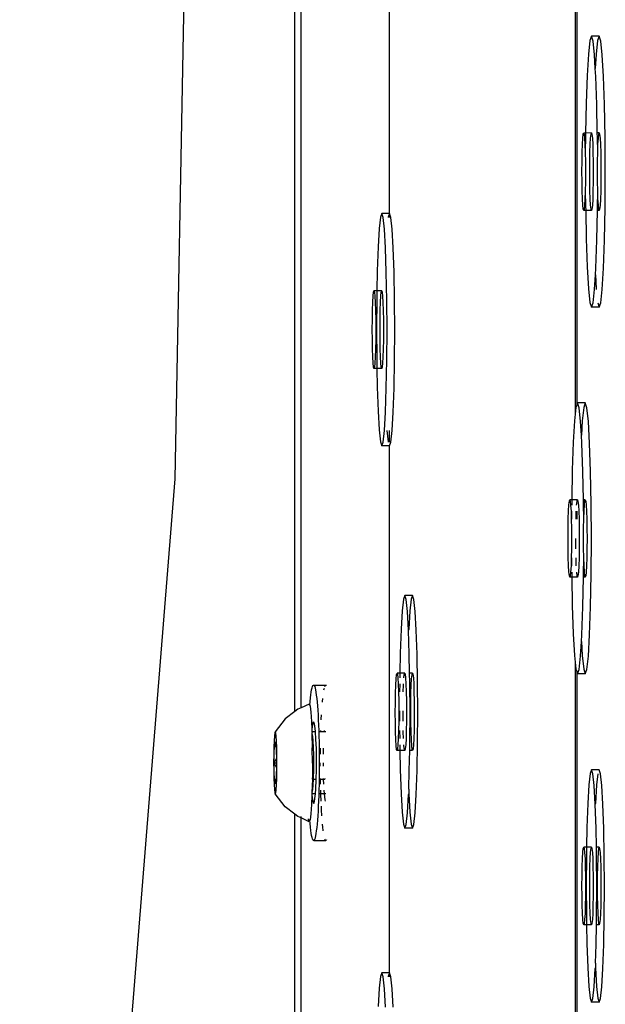
# Model space of a CAD drawing. Extents: x -6933 to 5625, y -3246 to 2556.
# Drawn here: x 3924 to 3999, y 1079 to 1206 of the extents above; entities that cross this region are included whole.
import ezdxf

# ---------------------------------------------------------------- set-up
doc = ezdxf.new("R2010")
doc.units = 0
doc.layers.get('0').update_dxf_attribs({"linetype": 'CONTINUOUS'})

msp = doc.modelspace()

# ---------------------------------------------------------------- linework, layer by layer
for p, q in [((3952.41, 1609.9), (3943.66, 1146.46)), ((3959.16, 1116.49), (3959.16, 1584.21)), ((3959.96, 1116.97), (3959.94, 1583.74)), ((3971.35, 1180.7), (3971.35, 1275.4)), ((3995.3, 1216.28), (3995.3, 1154.79)), ((3995.5, 1214.86), (3995.5, 1155.97)), ((3997.4, 1203.54), (3997.2, 1202.97)), ((3997.61, 1202.92), (3997.4, 1203.54)), ((3998.4, 1203.54), (3997.4, 1203.54)), ((3998.4, 1203.54), (3998.2, 1202.97)), ((3998.61, 1202.92), (3998.4, 1203.54)), ((3997.2, 1202.97), (3997.01, 1201.24)), ((3997.8, 1201.15), (3997.61, 1202.92)), ((3998.2, 1202.97), (3998.01, 1201.24)), ((3998.8, 1201.15), (3998.61, 1202.92)), ((3997.01, 1201.24), (3996.85, 1198.49)), ((3997.9, 1199.38), (3997.8, 1201.15)), ((3998.01, 1201.24), (3997.9, 1199.38)), ((3998.96, 1198.35), (3998.8, 1201.15)), ((3996.85, 1198.49), (3996.72, 1194.89)), ((3997.96, 1198.35), (3997.9, 1199.38)), ((3998.09, 1194.72), (3997.96, 1198.35)), ((3999.08, 1194.72), (3998.96, 1198.35)), ((3996.72, 1194.89), (3996.65, 1191.06)), ((3998.15, 1191.07), (3998.09, 1194.72)), ((3999.16, 1190.5), (3999.08, 1194.72)), ((3996.29, 1190.41), (3996.35, 1190.9)), ((3996.35, 1190.9), (3996.41, 1191.06)), ((3996.41, 1191.06), (3996.46, 1190.89)), ((3996.65, 1191.06), (3996.41, 1191.06)), ((3996.46, 1190.89), (3996.52, 1190.38)), ((3996.65, 1191.06), (3996.64, 1190.68)), ((3997.4, 1191.07), (3996.65, 1191.06)), ((3997.29, 1190.41), (3997.35, 1190.9)), ((3997.35, 1190.9), (3997.4, 1191.07)), ((3997.4, 1191.07), (3997.46, 1190.89)), ((3997.46, 1190.89), (3997.52, 1190.38)), ((3998.4, 1191.07), (3998.15, 1191.07)), ((3998.16, 1190.5), (3998.15, 1191.07)), ((3998.29, 1190.41), (3998.35, 1190.9)), ((3998.35, 1190.9), (3998.4, 1191.07)), ((3998.4, 1191.07), (3998.46, 1190.89)), ((3998.46, 1190.89), (3998.52, 1190.38)), ((3996.21, 1188.59), (3996.25, 1189.62)), ((3996.25, 1189.62), (3996.29, 1190.41)), ((3996.52, 1190.38), (3996.56, 1189.58)), ((3996.56, 1189.58), (3996.6, 1188.54)), ((3996.64, 1190.68), (3996.6, 1188.54)), ((3997.21, 1188.59), (3997.25, 1189.62)), ((3997.25, 1189.62), (3997.29, 1190.41)), ((3997.52, 1190.38), (3997.56, 1189.58)), ((3997.56, 1189.58), (3997.6, 1188.54)), ((3998.21, 1188.59), (3998.16, 1190.5)), ((3998.21, 1188.59), (3998.24, 1189.62)), ((3998.24, 1189.62), (3998.29, 1190.41)), ((3998.52, 1190.38), (3998.56, 1189.58)), ((3998.56, 1189.58), (3998.6, 1188.54)), ((3999.19, 1185.97), (3999.16, 1190.5)), ((3996.19, 1187.39), (3996.21, 1188.59)), ((3996.6, 1188.54), (3996.62, 1187.34)), ((3997.19, 1187.39), (3997.21, 1188.59)), ((3997.6, 1188.54), (3997.62, 1187.34)), ((3998.19, 1187.39), (3998.21, 1188.59)), ((3998.6, 1188.54), (3998.62, 1187.34)), ((3996.18, 1186.1), (3996.19, 1187.39)), ((3996.62, 1187.34), (3996.62, 1187.11)), ((3996.62, 1187.11), (3996.63, 1186.04)), ((3997.18, 1186.1), (3997.19, 1187.39)), ((3997.62, 1187.34), (3997.62, 1187.11)), ((3997.62, 1187.11), (3997.62, 1186.17)), ((3998.18, 1187.05), (3998.19, 1187.39)), ((3998.19, 1185.97), (3998.18, 1187.05)), ((3998.62, 1187.34), (3998.63, 1186.04)), ((3996.19, 1184.8), (3996.18, 1186.1)), ((3996.63, 1186.04), (3996.62, 1185.09)), ((3997.19, 1184.8), (3997.18, 1186.1)), ((3997.62, 1186.17), (3997.63, 1186.04)), ((3997.63, 1186.04), (3997.62, 1184.75)), ((3998.18, 1185.03), (3998.19, 1185.97)), ((3998.63, 1186.04), (3998.62, 1184.75)), ((3999.16, 1181.46), (3999.19, 1185.97)), ((3996.21, 1183.6), (3996.19, 1184.8)), ((3996.62, 1184.75), (3996.6, 1183.55)), ((3996.62, 1185.09), (3996.62, 1184.75)), ((3997.21, 1183.6), (3997.19, 1184.8)), ((3997.62, 1184.75), (3997.6, 1183.55)), ((3998.19, 1184.8), (3998.18, 1185.03)), ((3998.21, 1183.6), (3998.19, 1184.8)), ((3998.62, 1184.75), (3998.6, 1183.55)), ((3996.25, 1182.56), (3996.21, 1183.6)), ((3996.6, 1183.55), (3996.56, 1182.52)), ((3996.6, 1183.55), (3996.65, 1181.64)), ((3997.25, 1182.56), (3997.21, 1183.6)), ((3997.6, 1183.55), (3997.56, 1182.52)), ((3998.16, 1181.46), (3998.21, 1183.6)), ((3998.24, 1182.56), (3998.21, 1183.6)), ((3998.6, 1183.55), (3998.56, 1182.52)), ((3996.29, 1181.76), (3996.25, 1182.56)), ((3996.56, 1182.52), (3996.52, 1181.73)), ((3997.29, 1181.76), (3997.25, 1182.56)), ((3997.56, 1182.52), (3997.52, 1181.73)), ((3998.29, 1181.76), (3998.24, 1182.56)), ((3998.56, 1182.52), (3998.52, 1181.73)), ((3970.35, 1180.7), (3970.18, 1180.21)), ((3971.35, 1180.7), (3970.35, 1180.7)), ((3970.53, 1180.17), (3970.35, 1180.7)), ((3971.35, 1180.7), (3971.18, 1180.21)), ((3971.53, 1180.17), (3971.35, 1180.7)), ((3971.36, 1180.17), (3971.35, 1180.7)), ((3996.35, 1181.25), (3996.29, 1181.76)), ((3996.41, 1181.08), (3996.35, 1181.25)), ((3996.46, 1181.24), (3996.41, 1181.08)), ((3996.66, 1181.08), (3996.41, 1181.08)), ((3996.52, 1181.73), (3996.46, 1181.24)), ((3996.65, 1181.64), (3996.66, 1181.08)), ((3996.66, 1181.08), (3996.72, 1177.42)), ((3997.4, 1181.08), (3996.66, 1181.08)), ((3997.35, 1181.25), (3997.29, 1181.76)), ((3997.4, 1181.08), (3997.35, 1181.25)), ((3997.46, 1181.24), (3997.4, 1181.08)), ((3997.52, 1181.73), (3997.46, 1181.24)), ((3998.09, 1177.25), (3998.16, 1181.08)), ((3998.16, 1181.08), (3998.16, 1181.46)), ((3998.4, 1181.08), (3998.16, 1181.08)), ((3998.35, 1181.25), (3998.29, 1181.76)), ((3998.4, 1181.08), (3998.35, 1181.25)), ((3998.46, 1181.24), (3998.4, 1181.08)), ((3998.52, 1181.73), (3998.46, 1181.24)), ((3999.08, 1177.25), (3999.16, 1181.46)), ((3970.18, 1180.21), (3970.01, 1178.73)), ((3970.69, 1178.65), (3970.53, 1180.17)), ((3971.18, 1180.21), (3971.17, 1180.17)), ((3971.69, 1178.65), (3971.53, 1180.17)), ((3970.01, 1178.73), (3969.88, 1176.37)), ((3970.83, 1176.25), (3970.69, 1178.65)), ((3971.83, 1176.25), (3971.69, 1178.65)), ((3996.72, 1177.42), (3996.85, 1173.79)), ((3997.96, 1173.65), (3998.09, 1177.25)), ((3998.96, 1173.65), (3999.08, 1177.25)), ((3969.88, 1176.37), (3969.77, 1173.28)), ((3970.94, 1173.13), (3970.83, 1176.25)), ((3971.94, 1173.13), (3971.83, 1176.25)), ((3969.77, 1173.28), (3969.72, 1170.71)), ((3971, 1169.51), (3970.94, 1173.13)), ((3972, 1169.51), (3971.94, 1173.13)), ((3996.85, 1173.79), (3997.01, 1170.99)), ((3997.91, 1172.76), (3997.96, 1173.65)), ((3998.8, 1170.9), (3998.96, 1173.65)), ((3997.8, 1170.9), (3997.91, 1172.76)), ((3997.91, 1172.76), (3998.01, 1170.99)), ((3969.24, 1170.05), (3969.3, 1170.54)), ((3969.3, 1170.54), (3969.35, 1170.71)), ((3969.35, 1170.71), (3969.41, 1170.53)), ((3969.72, 1170.71), (3969.35, 1170.71)), ((3969.41, 1170.53), (3969.47, 1170.02)), ((3969.72, 1170.71), (3969.7, 1169.67)), ((3970.35, 1170.71), (3969.72, 1170.71)), ((3970.24, 1170.05), (3970.29, 1170.54)), ((3970.29, 1170.54), (3970.35, 1170.71)), ((3970.35, 1170.71), (3970.41, 1170.53)), ((3970.41, 1170.53), (3970.46, 1170.02)), ((3997.01, 1170.99), (3997.2, 1169.22)), ((3997.61, 1169.17), (3997.8, 1170.9)), ((3998.01, 1170.99), (3998.02, 1170.9)), ((3998.61, 1169.17), (3998.8, 1170.9)), ((3969.16, 1168.23), (3969.19, 1169.26)), ((3969.19, 1169.26), (3969.24, 1170.05)), ((3969.47, 1170.02), (3969.51, 1169.23)), ((3969.51, 1169.23), (3969.55, 1168.19)), ((3969.7, 1169.67), (3969.68, 1165.8)), ((3970.16, 1168.23), (3970.19, 1169.26)), ((3970.19, 1169.26), (3970.24, 1170.05)), ((3970.46, 1170.02), (3970.51, 1169.23)), ((3970.51, 1169.23), (3970.55, 1168.19)), ((3971.03, 1165.63), (3971, 1169.51)), ((3972.03, 1165.63), (3972, 1169.51)), ((3997.2, 1169.22), (3997.4, 1168.6)), ((3969.14, 1167.03), (3969.16, 1168.23)), ((3969.55, 1168.19), (3969.57, 1166.98)), ((3970.14, 1167.03), (3970.16, 1168.23)), ((3970.55, 1168.19), (3970.57, 1166.98)), ((3997.4, 1168.6), (3997.61, 1169.17)), ((3998.4, 1168.6), (3997.4, 1168.6)), ((3998.22, 1169.17), (3998.4, 1168.6)), ((3998.4, 1168.6), (3998.61, 1169.17)), ((3969.13, 1165.74), (3969.14, 1167.03)), ((3969.57, 1166.98), (3969.58, 1165.69)), ((3970.13, 1165.74), (3970.14, 1167.03)), ((3970.57, 1166.98), (3970.58, 1165.69)), ((3969.14, 1164.45), (3969.13, 1165.74)), ((3969.58, 1165.69), (3969.57, 1164.39)), ((3969.68, 1165.8), (3969.7, 1161.91)), ((3970.14, 1164.45), (3970.13, 1165.74)), ((3970.58, 1165.69), (3970.57, 1164.39)), ((3971, 1161.76), (3971.03, 1165.63)), ((3972, 1161.76), (3972.03, 1165.63)), ((3969.16, 1163.24), (3969.14, 1164.45)), ((3969.57, 1164.39), (3969.55, 1163.19)), ((3970.16, 1163.24), (3970.14, 1164.45)), ((3970.57, 1164.39), (3970.55, 1163.19)), ((3969.19, 1162.2), (3969.16, 1163.24)), ((3969.55, 1163.19), (3969.51, 1162.16)), ((3970.19, 1162.2), (3970.16, 1163.24)), ((3970.55, 1163.19), (3970.51, 1162.16)), ((3969.24, 1161.4), (3969.19, 1162.2)), ((3969.51, 1162.16), (3969.47, 1161.37)), ((3969.7, 1161.91), (3969.72, 1160.72)), ((3970.24, 1161.4), (3970.19, 1162.2)), ((3970.51, 1162.16), (3970.46, 1161.37)), ((3970.94, 1158.15), (3971, 1161.76)), ((3971.94, 1158.15), (3972, 1161.76)), ((3969.3, 1160.9), (3969.24, 1161.4)), ((3969.35, 1160.72), (3969.3, 1160.9)), ((3969.41, 1160.88), (3969.35, 1160.72)), ((3969.72, 1160.72), (3969.35, 1160.72)), ((3969.47, 1161.37), (3969.41, 1160.88)), ((3969.72, 1160.72), (3969.77, 1158.29)), ((3970.35, 1160.72), (3969.72, 1160.72)), ((3970.29, 1160.9), (3970.24, 1161.4)), ((3970.35, 1160.72), (3970.29, 1160.9)), ((3970.41, 1160.88), (3970.35, 1160.72)), ((3970.46, 1161.37), (3970.41, 1160.88)), ((3969.77, 1158.29), (3969.88, 1155.18)), ((3970.83, 1155.06), (3970.94, 1158.15)), ((3971.83, 1155.06), (3971.94, 1158.15)), ((3995.4, 1155.69), (3995.3, 1154.79)), ((3995.5, 1155.97), (3995.4, 1155.69)), ((3995.61, 1156.26), (3995.5, 1155.97)), ((3995.81, 1155.64), (3995.61, 1156.26)), ((3996.61, 1156.26), (3995.61, 1156.26)), ((3996, 1153.87), (3995.81, 1155.64)), ((3996.4, 1155.69), (3996.21, 1153.96)), ((3996.61, 1156.26), (3996.4, 1155.69)), ((3996.81, 1155.64), (3996.61, 1156.26)), ((3997, 1153.87), (3996.81, 1155.64)), ((3969.88, 1155.18), (3970.02, 1152.78)), ((3970.69, 1152.69), (3970.83, 1155.06)), ((3971.69, 1152.69), (3971.83, 1155.06)), ((3995.21, 1153.96), (3995.05, 1151.21)), ((3995.3, 1154.79), (3995.21, 1153.96)), ((3996.21, 1153.96), (3996.1, 1152.1)), ((3970.02, 1152.78), (3970.18, 1151.26)), ((3970.53, 1151.22), (3970.69, 1152.69)), ((3971.02, 1152.69), (3971.18, 1151.26)), ((3971.36, 1151.22), (3971.36, 1152.69)), ((3971.53, 1151.22), (3971.69, 1152.69)), ((3996.1, 1152.1), (3996, 1153.87)), ((3997.16, 1151.07), (3997, 1153.87)), ((3996.16, 1151.07), (3996.1, 1152.1)), ((3970.18, 1151.26), (3970.35, 1150.73)), ((3970.35, 1150.73), (3970.53, 1151.22)), ((3971.35, 1150.73), (3970.35, 1150.73)), ((3971.18, 1151.26), (3971.19, 1151.22)), ((3971.35, 1150.73), (3971.53, 1151.22)), ((3971.35, 1082.79), (3971.35, 1150.73)), ((3995.05, 1151.21), (3994.93, 1147.61)), ((3996.29, 1147.44), (3996.16, 1151.07)), ((3997.29, 1147.44), (3997.16, 1151.07)), ((3994.93, 1147.61), (3994.85, 1143.78)), ((3943.66, 1146.46), (3923.65, 896.77)), ((3996.36, 1143.78), (3996.29, 1147.44)), ((3997.36, 1143.22), (3997.29, 1147.44)), ((3994.45, 1142.34), (3994.49, 1143.13)), ((3994.49, 1143.13), (3994.55, 1143.62)), ((3994.55, 1143.62), (3994.61, 1143.78)), ((3994.61, 1143.78), (3994.67, 1143.61)), ((3994.85, 1143.78), (3994.61, 1143.78)), ((3994.67, 1143.61), (3994.72, 1143.1)), ((3994.72, 1143.1), (3994.77, 1142.3)), ((3995.61, 1143.78), (3994.85, 1143.78)), ((3994.85, 1143.78), (3994.85, 1143.4)), ((3994.85, 1143.4), (3994.85, 1143.1)), ((3995.49, 1143.13), (3995.5, 1143.23)), ((3995.49, 1143.1), (3995.49, 1143.13)), ((3995.5, 1143.23), (3995.55, 1143.62)), ((3995.55, 1143.62), (3995.61, 1143.78)), ((3995.61, 1143.78), (3995.66, 1143.61)), ((3995.66, 1143.61), (3995.72, 1143.1)), ((3995.72, 1143.1), (3995.77, 1142.3)), ((3996.61, 1143.78), (3996.36, 1143.78)), ((3996.37, 1143.22), (3996.36, 1143.78)), ((3996.41, 1141.31), (3996.37, 1143.22)), ((3996.45, 1142.34), (3996.49, 1143.13)), ((3996.49, 1143.13), (3996.55, 1143.62)), ((3996.55, 1143.62), (3996.61, 1143.78)), ((3996.61, 1143.78), (3996.66, 1143.61)), ((3996.66, 1143.61), (3996.72, 1143.1)), ((3996.72, 1143.1), (3996.76, 1142.3)), ((3997.39, 1138.69), (3997.36, 1143.22)), ((3994.39, 1140.11), (3994.41, 1141.31)), ((3994.41, 1141.31), (3994.45, 1142.34)), ((3994.77, 1142.3), (3994.8, 1141.26)), ((3994.8, 1141.26), (3994.82, 1140.06)), ((3994.84, 1142.3), (3994.83, 1141.26)), ((3995.41, 1141.31), (3995.45, 1142.3)), ((3995.41, 1141.26), (3995.41, 1141.31)), ((3995.5, 1142.3), (3995.5, 1141.26)), ((3995.77, 1142.3), (3995.8, 1141.26)), ((3995.8, 1141.26), (3995.82, 1140.06)), ((3996.39, 1140.11), (3996.41, 1141.31)), ((3996.41, 1141.31), (3996.45, 1142.34)), ((3996.76, 1142.3), (3996.8, 1141.26)), ((3996.8, 1141.26), (3996.82, 1140.06)), ((3994.38, 1138.82), (3994.39, 1140.11)), ((3994.82, 1140.06), (3994.83, 1138.76)), ((3995.82, 1140.06), (3995.83, 1138.76)), ((3996.39, 1139.77), (3996.39, 1140.11)), ((3996.82, 1140.06), (3996.83, 1138.76)), ((3994.39, 1137.52), (3994.38, 1138.82)), ((3994.83, 1138.76), (3994.83, 1137.81)), ((3995.39, 1137.52), (3995.38, 1138.76)), ((3995.83, 1138.76), (3995.82, 1137.47)), ((3996.39, 1138.69), (3996.39, 1139.77)), ((3996.83, 1138.76), (3996.82, 1137.47)), ((3994.41, 1136.32), (3994.39, 1137.52)), ((3994.82, 1137.47), (3994.8, 1136.27)), ((3994.83, 1137.81), (3994.82, 1137.47)), ((3995.39, 1137.47), (3995.39, 1137.52)), ((3995.82, 1137.47), (3995.8, 1136.27)), ((3996.39, 1137.75), (3996.39, 1138.69)), ((3996.39, 1137.52), (3996.39, 1137.75)), ((3996.41, 1136.32), (3996.39, 1137.52)), ((3996.82, 1137.47), (3996.8, 1136.27)), ((3997.36, 1134.18), (3997.39, 1138.69)), ((3994.45, 1135.28), (3994.41, 1136.32)), ((3994.8, 1136.27), (3994.77, 1135.24)), ((3994.84, 1136.27), (3994.84, 1135.24)), ((3995.45, 1135.28), (3995.41, 1136.27)), ((3995.8, 1136.27), (3995.77, 1135.24)), ((3996.37, 1134.18), (3996.41, 1136.32)), ((3996.45, 1135.28), (3996.41, 1136.32)), ((3996.8, 1136.27), (3996.76, 1135.24)), ((3994.5, 1134.48), (3994.45, 1135.28)), ((3994.77, 1135.24), (3994.72, 1134.45)), ((3995.45, 1135.24), (3995.45, 1135.28)), ((3995.77, 1135.24), (3995.72, 1134.45)), ((3996.49, 1134.48), (3996.45, 1135.28)), ((3996.76, 1135.24), (3996.72, 1134.45)), ((3994.55, 1133.97), (3994.5, 1134.48)), ((3994.61, 1133.79), (3994.55, 1133.97)), ((3994.67, 1133.96), (3994.61, 1133.79)), ((3994.86, 1133.79), (3994.61, 1133.79)), ((3994.72, 1134.45), (3994.67, 1133.96)), ((3994.85, 1134.45), (3994.85, 1134.36)), ((3994.85, 1134.36), (3994.86, 1133.79)), ((3994.86, 1133.79), (3994.93, 1130.14)), ((3995.61, 1133.79), (3994.86, 1133.79)), ((3995.55, 1133.97), (3995.5, 1134.45)), ((3995.61, 1133.79), (3995.55, 1133.97)), ((3995.66, 1133.96), (3995.61, 1133.79)), ((3995.72, 1134.45), (3995.66, 1133.96)), ((3996.29, 1129.97), (3996.36, 1133.8)), ((3996.36, 1133.8), (3996.37, 1134.18)), ((3996.61, 1133.8), (3996.36, 1133.8)), ((3996.55, 1133.97), (3996.49, 1134.48)), ((3996.61, 1133.8), (3996.55, 1133.97)), ((3996.66, 1133.96), (3996.61, 1133.8)), ((3996.72, 1134.45), (3996.66, 1133.96)), ((3997.29, 1129.97), (3997.36, 1134.18)), ((3973.32, 1131.43), (3973.15, 1130.94)), ((3973.5, 1130.9), (3973.32, 1131.43)), ((3974.32, 1131.43), (3973.32, 1131.43)), ((3974.32, 1131.43), (3974.15, 1130.94)), ((3974.5, 1130.9), (3974.32, 1131.43)), ((3973.15, 1130.94), (3972.99, 1129.46)), ((3973.66, 1129.38), (3973.5, 1130.9)), ((3974.15, 1130.94), (3973.98, 1129.46)), ((3974.66, 1129.38), (3974.5, 1130.9)), ((3994.93, 1130.14), (3995.05, 1126.51)), ((3996.16, 1126.37), (3996.29, 1129.97)), ((3997.16, 1126.37), (3997.29, 1129.97)), ((3972.99, 1129.46), (3972.85, 1127.1)), ((3973.8, 1126.98), (3973.66, 1129.38)), ((3973.98, 1129.46), (3973.84, 1127.1)), ((3974.8, 1126.98), (3974.66, 1129.38)), ((3972.85, 1127.1), (3972.74, 1124)), ((3973.84, 1127.1), (3973.8, 1126.98)), ((3973.91, 1123.86), (3973.8, 1126.98)), ((3974.91, 1123.86), (3974.8, 1126.98)), ((3995.05, 1126.51), (3995.21, 1123.71)), ((3996.11, 1125.48), (3996.16, 1126.37)), ((3997, 1123.62), (3997.16, 1126.37)), ((3996, 1123.62), (3996.11, 1125.48)), ((3996.11, 1125.48), (3996.21, 1123.71)), ((3972.74, 1124), (3972.69, 1121.41)), ((3973.95, 1121.41), (3973.91, 1123.86)), ((3974.97, 1120.23), (3974.91, 1123.86)), ((3995.21, 1123.71), (3995.31, 1122.85)), ((3995.81, 1121.89), (3996, 1123.62)), ((3996.21, 1123.71), (3996.4, 1121.94)), ((3996.81, 1121.89), (3997, 1123.62)), ((3995.31, 1122.85), (3995.31, 1060.06)), ((3995.31, 1122.85), (3995.4, 1121.94)), ((3972.21, 1120.69), (3972.26, 1121.21)), ((3972.26, 1121.21), (3972.32, 1121.41)), ((3972.32, 1121.41), (3972.38, 1121.27)), ((3972.69, 1121.41), (3972.32, 1121.41)), ((3972.38, 1121.27), (3972.43, 1120.8)), ((3972.69, 1121.41), (3972.68, 1120.8)), ((3973.32, 1121.41), (3972.69, 1121.41)), ((3973.22, 1120.8), (3973.26, 1121.21)), ((3973.26, 1121.21), (3973.32, 1121.41)), ((3973.32, 1121.41), (3973.38, 1121.27)), ((3973.38, 1121.27), (3973.43, 1120.8)), ((3974.32, 1121.41), (3973.95, 1121.41)), ((3973.98, 1120.23), (3973.95, 1121.41)), ((3974.2, 1120.69), (3974.26, 1121.21)), ((3974.26, 1121.21), (3974.32, 1121.41)), ((3974.32, 1121.41), (3974.37, 1121.27)), ((3974.37, 1121.27), (3974.43, 1120.8)), ((3995.4, 1121.94), (3995.51, 1121.63)), ((3995.51, 1121.63), (3995.51, 1061.41)), ((3995.51, 1121.63), (3995.61, 1121.32)), ((3995.61, 1121.32), (3995.81, 1121.89)), ((3996.61, 1121.32), (3995.61, 1121.32)), ((3996.4, 1121.94), (3996.61, 1121.32)), ((3996.61, 1121.32), (3996.81, 1121.89)), ((3961.36, 1119.53), (3961.42, 1119.71)), ((3961.42, 1119.71), (3961.47, 1119.83)), ((3961.47, 1119.83), (3961.53, 1119.88)), ((3961.53, 1119.88), (3961.59, 1119.88)), ((3961.59, 1119.88), (3961.64, 1119.81)), ((3961.59, 1119.88), (3963.13, 1119.88)), ((3961.64, 1119.81), (3961.7, 1119.69)), ((3961.7, 1119.69), (3961.76, 1119.5)), ((3963.01, 1119.71), (3963.06, 1119.81)), ((3963.13, 1119.88), (3963.2, 1119.88)), ((3963.2, 1119.88), (3963.23, 1119.81)), ((3972.13, 1118.82), (3972.16, 1119.87)), ((3972.16, 1119.87), (3972.21, 1120.69)), ((3972.43, 1120.8), (3972.48, 1120.04)), ((3972.48, 1120.04), (3972.52, 1119.02)), ((3972.67, 1120.04), (3972.66, 1119.02)), ((3973.13, 1119.02), (3973.16, 1119.87)), ((3973.16, 1119.87), (3973.17, 1120.04)), ((3973.43, 1120.8), (3973.48, 1120.04)), ((3973.48, 1120.04), (3973.51, 1119.02)), ((3974, 1116.35), (3973.98, 1120.23)), ((3974.12, 1118.82), (3974.16, 1119.87)), ((3974.16, 1119.87), (3974.2, 1120.69)), ((3974.43, 1120.8), (3974.48, 1120.04)), ((3974.48, 1120.04), (3974.51, 1119.02)), ((3975, 1116.35), (3974.97, 1120.23)), ((3961.16, 1118.23), (3961.21, 1118.64)), ((3961.21, 1118.64), (3961.26, 1118.99)), ((3961.26, 1118.99), (3961.31, 1119.29)), ((3961.31, 1119.29), (3961.36, 1119.53)), ((3961.76, 1119.5), (3961.81, 1119.25)), ((3961.81, 1119.25), (3961.86, 1118.95)), ((3961.86, 1118.95), (3961.91, 1118.58)), ((3961.91, 1118.58), (3961.96, 1118.17)), ((3962.9, 1119.29), (3962.95, 1119.5)), ((3962.9, 1119.25), (3962.9, 1119.29)), ((3972.11, 1117.61), (3972.13, 1118.82)), ((3972.52, 1119.02), (3972.54, 1117.83)), ((3973.51, 1119.02), (3973.54, 1117.83)), ((3974.1, 1117.61), (3974.12, 1118.82)), ((3974.51, 1119.02), (3974.54, 1117.83)), ((3961, 1117.44), (3959.96, 1116.97)), ((3961, 1117.44), (3961.07, 1117.28)), ((3961.07, 1117.28), (3961.11, 1117.77)), ((3961.07, 1117.28), (3961.11, 1117.17)), ((3961.11, 1117.77), (3961.16, 1118.23)), ((3961.11, 1117.17), (3961.2, 1116.41)), ((3961.96, 1118.17), (3962.01, 1117.7)), ((3962.01, 1117.7), (3962.05, 1117.19)), ((3962.05, 1117.19), (3962.09, 1116.63)), ((3962.7, 1117.7), (3962.71, 1117.77)), ((3962.71, 1117.77), (3962.75, 1118.17)), ((3972.1, 1116.32), (3972.11, 1117.61)), ((3972.54, 1117.83), (3972.55, 1116.55)), ((3973.54, 1117.83), (3973.55, 1116.55)), ((3974.1, 1116.32), (3974.1, 1117.61)), ((3974.54, 1117.83), (3974.55, 1116.55)), ((3959.16, 1116.49), (3957.89, 1115.51)), ((3959.55, 1116.79), (3959.16, 1116.49)), ((3959.96, 1116.97), (3959.55, 1116.79)), ((3961.2, 1116.41), (3961.29, 1115.19)), ((3962.09, 1116.63), (3962.13, 1116.03)), ((3962.13, 1116.03), (3962.16, 1115.39)), ((3962.55, 1115.48), (3962.58, 1116.03)), ((3972.11, 1115.03), (3972.1, 1116.32)), ((3972.55, 1116.55), (3972.54, 1115.25)), ((3972.65, 1116.55), (3972.65, 1116.51)), ((3972.65, 1116.51), (3972.66, 1115.25)), ((3973.1, 1116.32), (3973.1, 1116.55)), ((3973.11, 1115.25), (3973.1, 1116.32)), ((3973.55, 1116.55), (3973.54, 1115.25)), ((3973.98, 1112.47), (3974, 1116.35)), ((3974.11, 1115.03), (3974.1, 1116.32)), ((3974.55, 1116.55), (3974.54, 1115.25)), ((3974.97, 1112.47), (3975, 1116.35)), ((3957.89, 1115.51), (3956.62, 1113.85)), ((3961.29, 1115.19), (3961.34, 1114.18)), ((3961.43, 1114.81), (3961.34, 1114.18)), ((3961.52, 1115.11), (3961.43, 1114.81)), ((3961.62, 1115.05), (3961.52, 1115.11)), ((3961.72, 1114.64), (3961.62, 1115.05)), ((3961.8, 1113.9), (3961.72, 1114.64)), ((3962.16, 1115.39), (3962.19, 1114.72)), ((3962.19, 1114.72), (3962.22, 1114.01)), ((3962.55, 1115.39), (3962.55, 1115.48)), ((3972.13, 1113.84), (3972.11, 1115.03)), ((3972.54, 1115.25), (3972.52, 1114.04)), ((3973.54, 1115.25), (3973.52, 1114.04)), ((3974.13, 1113.84), (3974.11, 1115.03)), ((3974.54, 1115.25), (3974.52, 1114.04)), ((3956.51, 1113.33), (3956.47, 1112.7)), ((3956.56, 1113.72), (3956.51, 1113.33)), ((3956.62, 1113.85), (3956.56, 1113.72)), ((3956.67, 1113.71), (3956.62, 1113.85)), ((3956.72, 1113.3), (3956.67, 1113.71)), ((3961.34, 1114.18), (3961.33, 1114.07)), ((3961.33, 1114.07), (3961.34, 1113.85)), ((3961.81, 1113.85), (3961.34, 1113.85)), ((3961.34, 1113.85), (3961.34, 1113.8)), ((3961.34, 1113.8), (3961.38, 1113.71)), ((3961.38, 1113.71), (3961.35, 1113.62)), ((3961.35, 1113.62), (3961.39, 1111.78)), ((3961.35, 1113.62), (3961.43, 1113.31)), ((3961.81, 1113.85), (3961.8, 1113.9)), ((3961.87, 1112.89), (3961.81, 1113.85)), ((3962.22, 1114.01), (3962.22, 1113.85)), ((3962.22, 1113.85), (3962.24, 1113.29)), ((3962.49, 1113.85), (3962.22, 1113.85)), ((3962.49, 1113.85), (3962.49, 1114.02)), ((3962.91, 1113.85), (3962.49, 1113.85)), ((3962.92, 1114.02), (3962.91, 1113.85)), ((3963.15, 1113.85), (3962.91, 1113.85)), ((3972.17, 1112.83), (3972.13, 1113.84)), ((3972.52, 1114.04), (3972.49, 1112.99)), ((3972.66, 1114.04), (3972.67, 1112.99)), ((3973.13, 1113.84), (3973.13, 1114.04)), ((3973.16, 1112.99), (3973.13, 1113.84)), ((3973.52, 1114.04), (3973.49, 1112.99)), ((3974.17, 1112.83), (3974.13, 1113.84)), ((3974.52, 1114.04), (3974.49, 1112.99)), ((3956.47, 1112.7), (3956.44, 1111.87)), ((3956.52, 1111.82), (3956.55, 1112.26)), ((3956.55, 1112.26), (3956.58, 1112.53)), ((3956.69, 1112.25), (3956.55, 1112.26)), ((3956.72, 1111.84), (3956.55, 1112.26)), ((3956.58, 1112.53), (3956.62, 1112.62)), ((3956.62, 1112.62), (3956.66, 1112.53)), ((3956.66, 1112.53), (3956.69, 1112.25)), ((3956.69, 1112.25), (3956.72, 1111.84)), ((3956.77, 1112.67), (3956.72, 1113.3)), ((3956.8, 1111.84), (3956.77, 1112.67)), ((3961.43, 1113.31), (3961.47, 1112.67)), ((3961.47, 1112.67), (3961.5, 1111.84)), ((3961.92, 1111.67), (3961.87, 1112.89)), ((3962.24, 1113.29), (3962.26, 1112.54)), ((3962.26, 1112.54), (3962.27, 1111.77)), ((3972.22, 1112.06), (3972.17, 1112.83)), ((3972.27, 1111.59), (3972.22, 1112.06)), ((3972.44, 1112.17), (3972.39, 1111.65)), ((3972.49, 1112.99), (3972.44, 1112.17)), ((3972.68, 1112.17), (3972.69, 1111.45)), ((3973.22, 1112.06), (3973.21, 1112.17)), ((3973.27, 1111.59), (3973.22, 1112.06)), ((3973.44, 1112.17), (3973.39, 1111.65)), ((3973.49, 1112.99), (3973.44, 1112.17)), ((3973.96, 1111.45), (3973.98, 1112.47)), ((3974.22, 1112.06), (3974.17, 1112.83)), ((3974.27, 1111.59), (3974.22, 1112.06)), ((3974.44, 1112.18), (3974.39, 1111.65)), ((3974.49, 1112.99), (3974.44, 1112.18)), ((3974.91, 1108.86), (3974.97, 1112.47)), ((3956.42, 1110.91), (3956.41, 1109.88)), ((3956.44, 1111.87), (3956.42, 1110.91)), ((3956.48, 1110.59), (3956.49, 1111.25)), ((3956.49, 1111.25), (3956.52, 1111.82)), ((3956.72, 1111.84), (3956.72, 1111.8)), ((3956.72, 1111.8), (3956.74, 1111.23)), ((3956.74, 1111.23), (3956.76, 1110.56)), ((3956.82, 1110.87), (3956.8, 1111.84)), ((3956.83, 1109.84), (3956.82, 1110.87)), ((3961.4, 1109.82), (3961.39, 1111.78)), ((3961.5, 1111.84), (3961.53, 1110.87)), ((3961.53, 1110.87), (3961.53, 1109.84)), ((3961.94, 1110.33), (3961.92, 1111.67)), ((3962.27, 1111.77), (3962.28, 1110.99)), ((3962.28, 1110.99), (3962.28, 1110.21)), ((3962.44, 1111.1), (3962.44, 1111.77)), ((3962.44, 1110.99), (3962.44, 1111.1)), ((3962.8, 1111.77), (3962.79, 1110.99)), ((3972.33, 1111.45), (3972.27, 1111.59)), ((3972.39, 1111.65), (3972.33, 1111.45)), ((3972.69, 1111.45), (3972.33, 1111.45)), ((3973.33, 1111.45), (3972.69, 1111.45)), ((3972.69, 1111.45), (3972.74, 1109)), ((3973.33, 1111.45), (3973.27, 1111.59)), ((3973.39, 1111.65), (3973.33, 1111.45)), ((3973.91, 1108.86), (3973.96, 1111.45)), ((3974.33, 1111.45), (3973.96, 1111.45)), ((3974.33, 1111.45), (3974.27, 1111.59)), ((3974.39, 1111.65), (3974.33, 1111.45)), ((3956.41, 1109.88), (3956.42, 1108.85)), ((3956.47, 1109.87), (3956.48, 1110.59)), ((3956.76, 1110.47), (3956.47, 1109.87)), ((3956.48, 1109.16), (3956.47, 1109.87)), ((3956.47, 1109.87), (3956.76, 1109.87)), ((3956.76, 1109.27), (3956.47, 1109.87)), ((3956.76, 1110.56), (3956.76, 1110.47)), ((3956.76, 1110.47), (3956.76, 1109.87)), ((3956.76, 1109.87), (3956.76, 1109.84)), ((3956.76, 1109.84), (3956.76, 1109.27)), ((3956.82, 1108.8), (3956.83, 1109.84)), ((3961.4, 1109.82), (3961.41, 1107.96)), ((3961.53, 1109.84), (3961.53, 1108.81)), ((3961.94, 1108.96), (3961.94, 1110.33)), ((3962.28, 1110.21), (3962.28, 1109.42)), ((3962.43, 1109.53), (3962.43, 1109.84)), ((3962.43, 1109.42), (3962.43, 1109.53)), ((3962.78, 1109.84), (3962.78, 1109.42)), ((3956.42, 1108.85), (3956.44, 1107.88)), ((3956.49, 1108.49), (3956.48, 1109.16)), ((3956.52, 1107.91), (3956.49, 1108.49)), ((3956.75, 1108.46), (3956.72, 1107.89)), ((3956.76, 1109.13), (3956.75, 1108.46)), ((3956.76, 1109.27), (3956.76, 1109.13)), ((3956.8, 1107.84), (3956.82, 1108.8)), ((3961.53, 1108.81), (3961.51, 1107.96)), ((3961.91, 1107.76), (3961.94, 1108.96)), ((3962.28, 1108.64), (3962.27, 1107.86)), ((3962.28, 1109.42), (3962.28, 1108.64)), ((3972.74, 1109), (3972.85, 1105.88)), ((3973.83, 1106.46), (3973.91, 1108.86)), ((3974.8, 1105.77), (3974.91, 1108.86)), ((3997.23, 1108.47), (3997.07, 1107)), ((3997.41, 1108.96), (3997.23, 1108.47)), ((3997.58, 1108.43), (3997.41, 1108.96)), ((3998.4, 1108.96), (3997.41, 1108.96)), ((3997.74, 1106.92), (3997.58, 1108.43)), ((3998.23, 1108.43), (3998.07, 1107)), ((3998.58, 1108.43), (3998.4, 1108.96)), ((3998.74, 1106.92), (3998.58, 1108.43)), ((3956.44, 1107.88), (3956.47, 1107.05)), ((3956.47, 1107.05), (3956.51, 1106.41)), ((3956.55, 1107.47), (3956.52, 1107.91)), ((3956.72, 1107.89), (3956.55, 1107.47)), ((3956.58, 1107.19), (3956.55, 1107.47)), ((3956.55, 1107.47), (3956.69, 1107.46)), ((3956.62, 1107.09), (3956.58, 1107.19)), ((3956.66, 1107.18), (3956.62, 1107.09)), ((3956.69, 1107.46), (3956.66, 1107.18)), ((3956.72, 1107.89), (3956.69, 1107.46)), ((3956.72, 1106.39), (3956.77, 1107.02)), ((3956.77, 1107.02), (3956.8, 1107.84)), ((3961.41, 1107.76), (3961.35, 1106.03)), ((3961.4, 1107.92), (3961.39, 1107.86)), ((3961.39, 1107.86), (3961.42, 1107.81)), ((3961.41, 1107.96), (3961.4, 1107.92)), ((3961.42, 1107.86), (3961.4, 1107.92)), ((3961.41, 1107.96), (3961.51, 1107.96)), ((3961.41, 1107.76), (3961.42, 1107.81)), ((3961.41, 1107.76), (3961.5, 1107.76)), ((3961.42, 1107.86), (3961.42, 1107.81)), ((3961.47, 1107.02), (3961.43, 1106.39)), ((3961.5, 1107.76), (3961.47, 1107.02)), ((3961.51, 1107.96), (3961.5, 1107.84)), ((3961.5, 1107.84), (3961.5, 1107.76)), ((3961.5, 1107.76), (3961.91, 1107.76)), ((3961.85, 1106.49), (3961.91, 1107.65)), ((3961.91, 1107.65), (3961.91, 1107.76)), ((3962.26, 1107.1), (3962.24, 1106.35)), ((3962.27, 1107.76), (3962.26, 1107.1)), ((3962.27, 1107.86), (3962.27, 1107.76)), ((3962.27, 1107.76), (3962.45, 1107.76)), ((3962.45, 1107.76), (3962.45, 1107.85)), ((3962.46, 1107.2), (3962.45, 1107.76)), ((3962.45, 1107.76), (3962.81, 1107.76)), ((3962.46, 1107.1), (3962.46, 1107.2)), ((3962.81, 1107.85), (3962.81, 1107.76)), ((3962.81, 1107.76), (3962.84, 1107.1)), ((3962.81, 1107.76), (3963.01, 1107.76)), ((3963.01, 1107.85), (3963.01, 1107.81)), ((3963.01, 1107.81), (3963.01, 1107.76)), ((3997.07, 1107), (3996.93, 1104.63)), ((3998.07, 1107), (3997.93, 1104.63)), ((3956.51, 1106.41), (3956.56, 1106.01)), ((3956.56, 1106.01), (3956.62, 1105.87)), ((3956.62, 1105.87), (3956.67, 1106)), ((3957.89, 1104.2), (3956.62, 1105.87)), ((3956.67, 1106), (3956.72, 1106.39)), ((3961.35, 1105.92), (3961.34, 1105.87)), ((3961.8, 1105.87), (3961.34, 1105.87)), ((3961.34, 1105.87), (3961.34, 1105.68)), ((3961.43, 1106.39), (3961.35, 1106.03)), ((3961.35, 1106.03), (3961.38, 1106)), ((3961.38, 1106), (3961.35, 1105.92)), ((3961.78, 1105.56), (3961.8, 1105.87)), ((3961.8, 1105.87), (3961.85, 1106.49)), ((3962.23, 1105.87), (3962.22, 1105.63)), ((3962.24, 1106.35), (3962.23, 1105.87)), ((3962.49, 1105.87), (3962.23, 1105.87)), ((3962.49, 1105.87), (3962.48, 1106.35)), ((3962.5, 1105.72), (3962.49, 1105.87)), ((3962.91, 1105.84), (3962.49, 1105.87)), ((3962.52, 1105.02), (3962.5, 1105.72)), ((3962.88, 1106.35), (3962.91, 1105.84)), ((3963.15, 1105.87), (3962.91, 1105.84)), ((3962.91, 1105.84), (3963, 1105.1)), ((3972.85, 1105.88), (3972.99, 1103.48)), ((3973.66, 1103.4), (3973.8, 1105.77)), ((3973.8, 1105.77), (3973.85, 1105.88)), ((3973.83, 1106.46), (3973.85, 1105.88)), ((3973.85, 1105.88), (3973.99, 1103.48)), ((3974.66, 1103.4), (3974.8, 1105.77)), ((3997.88, 1104.52), (3997.74, 1106.92)), ((3998.88, 1104.52), (3998.74, 1106.92)), ((3961.29, 1104.47), (3961.2, 1103.27)), ((3961.34, 1105.68), (3961.29, 1104.47)), ((3961.34, 1105.68), (3961.4, 1105.1)), ((3961.4, 1105.1), (3961.5, 1104.69)), ((3961.5, 1104.69), (3961.6, 1104.63)), ((3961.6, 1104.63), (3961.69, 1104.93)), ((3961.69, 1104.93), (3961.78, 1105.56)), ((3962.19, 1104.93), (3962.16, 1104.26)), ((3962.22, 1105.63), (3962.19, 1104.93)), ((3962.53, 1104.93), (3962.52, 1105.02)), ((3963, 1105.1), (3963.04, 1104.93)), ((3996.93, 1104.63), (3996.82, 1101.54)), ((3997.93, 1104.63), (3997.88, 1104.52)), ((3997.99, 1101.4), (3997.88, 1104.52)), ((3998.99, 1101.4), (3998.88, 1104.52)), ((3959.16, 1103.23), (3957.89, 1104.2)), ((3959.16, 813.14), (3959.16, 1103.23)), ((3959.55, 1102.93), (3959.16, 1103.23)), ((3961.2, 1103.27), (3961.11, 1102.52)), ((3962.13, 1103.62), (3962.09, 1103.03)), ((3962.16, 1104.26), (3962.13, 1103.62)), ((3962.59, 1103.71), (3962.56, 1104.26)), ((3962.62, 1103.11), (3962.59, 1103.71)), ((3972.99, 1103.48), (3973.15, 1101.96)), ((3973.5, 1101.92), (3973.66, 1103.4)), ((3973.99, 1103.48), (3974.15, 1101.96)), ((3974.5, 1101.92), (3974.66, 1103.4)), ((3959.96, 1102.75), (3959.55, 1102.93)), ((3959.96, 1102.75), (3959.96, 1102.96)), ((3959.96, 962.62), (3959.96, 1102.75)), ((3961, 1102.27), (3959.96, 1102.75)), ((3960.9, 1102.54), (3960.89, 1102.62)), ((3961, 1102.27), (3960.9, 1102.54)), ((3961.08, 1102.45), (3961, 1102.27)), ((3961.08, 1102.45), (3961.07, 1102.54)), ((3961.11, 1102.52), (3961.08, 1102.45)), ((3961.11, 1102.03), (3961.08, 1102.45)), ((3961.16, 1101.57), (3961.11, 1102.03)), ((3962.01, 1101.97), (3961.96, 1101.51)), ((3962.05, 1102.48), (3962.01, 1101.97)), ((3962.09, 1103.03), (3962.05, 1102.48)), ((3962.63, 1103.03), (3962.62, 1103.11)), ((3962.75, 1101.57), (3962.71, 1101.97)), ((3973.15, 1101.96), (3973.32, 1101.43)), ((3973.32, 1101.43), (3973.5, 1101.92)), ((3974.15, 1101.96), (3974.32, 1101.43)), ((3974.32, 1101.43), (3974.5, 1101.92)), ((3961.21, 1101.15), (3961.16, 1101.57)), ((3961.26, 1100.79), (3961.21, 1101.15)), ((3961.31, 1100.49), (3961.26, 1100.79)), ((3961.86, 1100.75), (3961.81, 1100.45)), ((3961.91, 1101.1), (3961.86, 1100.75)), ((3961.96, 1101.51), (3961.91, 1101.1)), ((3962.8, 1101.15), (3962.75, 1101.57)), ((3962.81, 1101.1), (3962.8, 1101.15)), ((3974.32, 1101.43), (3973.32, 1101.43)), ((3996.82, 1101.54), (3996.77, 1098.97)), ((3998.04, 1098.97), (3997.99, 1101.4)), ((3999.06, 1097.78), (3998.99, 1101.4)), ((3961.36, 1100.24), (3961.31, 1100.49)), ((3961.42, 1100.05), (3961.36, 1100.24)), ((3961.48, 1099.93), (3961.42, 1100.05)), ((3961.53, 1099.86), (3961.48, 1099.93)), ((3961.59, 1099.86), (3961.53, 1099.86)), ((3961.65, 1099.91), (3961.59, 1099.86)), ((3961.59, 1099.86), (3963.13, 1099.86)), ((3961.7, 1100.03), (3961.65, 1099.91)), ((3961.76, 1100.21), (3961.7, 1100.03)), ((3961.81, 1100.45), (3961.76, 1100.21)), ((3963.07, 1099.93), (3963.02, 1100.03)), ((3963.13, 1099.86), (3963.07, 1099.93)), ((3963.18, 1099.86), (3963.13, 1099.86)), ((3963.24, 1099.91), (3963.18, 1099.86)), ((3996.25, 1097.53), (3996.29, 1098.32)), ((3996.29, 1098.32), (3996.35, 1098.81)), ((3996.35, 1098.81), (3996.41, 1098.97)), ((3996.41, 1098.97), (3996.47, 1098.8)), ((3996.77, 1098.97), (3996.41, 1098.97)), ((3996.47, 1098.8), (3996.52, 1098.29)), ((3996.52, 1098.29), (3996.57, 1097.49)), ((3996.77, 1098.97), (3996.75, 1097.94)), ((3997.41, 1098.97), (3996.77, 1098.97)), ((3997.25, 1097.53), (3997.29, 1098.32)), ((3997.29, 1098.32), (3997.35, 1098.81)), ((3997.35, 1098.81), (3997.41, 1098.97)), ((3997.41, 1098.97), (3997.46, 1098.8)), ((3997.46, 1098.8), (3997.52, 1098.29)), ((3997.52, 1098.29), (3997.57, 1097.49)), ((3998.41, 1098.97), (3998.04, 1098.97)), ((3998.06, 1097.78), (3998.04, 1098.97)), ((3998.25, 1097.53), (3998.29, 1098.32)), ((3998.29, 1098.32), (3998.35, 1098.81)), ((3998.35, 1098.81), (3998.41, 1098.97)), ((3998.41, 1098.97), (3998.46, 1098.8)), ((3998.46, 1098.8), (3998.52, 1098.29)), ((3998.52, 1098.29), (3998.56, 1097.49)), ((3996.21, 1096.5), (3996.25, 1097.53)), ((3996.57, 1097.49), (3996.6, 1096.45)), ((3996.75, 1097.94), (3996.73, 1094.06)), ((3997.21, 1096.5), (3997.25, 1097.53)), ((3997.57, 1097.49), (3997.6, 1096.45)), ((3998.08, 1093.9), (3998.06, 1097.78)), ((3998.21, 1096.5), (3998.25, 1097.53)), ((3998.56, 1097.49), (3998.6, 1096.45)), ((3999.08, 1093.9), (3999.06, 1097.78)), ((3996.19, 1095.3), (3996.21, 1096.5)), ((3996.6, 1096.45), (3996.62, 1095.25)), ((3997.19, 1095.3), (3997.21, 1096.5)), ((3997.6, 1096.45), (3997.62, 1095.25)), ((3998.19, 1095.3), (3998.21, 1096.5)), ((3998.6, 1096.45), (3998.62, 1095.25)), ((3996.18, 1094.01), (3996.19, 1095.3)), ((3996.62, 1095.25), (3996.63, 1093.95)), ((3997.18, 1094.01), (3997.19, 1095.3)), ((3997.62, 1095.25), (3997.63, 1093.95)), ((3998.18, 1094.01), (3998.19, 1095.3)), ((3998.62, 1095.25), (3998.63, 1093.95)), ((3996.19, 1092.71), (3996.18, 1094.01)), ((3996.63, 1093.95), (3996.62, 1092.66)), ((3996.73, 1094.06), (3996.75, 1090.18)), ((3997.19, 1092.71), (3997.18, 1094.01)), ((3997.63, 1093.95), (3997.62, 1092.66)), ((3998.06, 1090.02), (3998.08, 1093.9)), ((3998.19, 1092.71), (3998.18, 1094.01)), ((3998.63, 1093.95), (3998.62, 1092.66)), ((3999.06, 1090.02), (3999.08, 1093.9)), ((3996.21, 1091.51), (3996.19, 1092.71)), ((3996.62, 1092.66), (3996.6, 1091.46)), ((3997.21, 1091.51), (3997.19, 1092.71)), ((3997.62, 1092.66), (3997.6, 1091.46)), ((3998.21, 1091.51), (3998.19, 1092.71)), ((3998.62, 1092.66), (3998.6, 1091.46)), ((3996.25, 1090.47), (3996.21, 1091.51)), ((3996.6, 1091.46), (3996.57, 1090.43)), ((3997.25, 1090.47), (3997.21, 1091.51)), ((3997.6, 1091.46), (3997.57, 1090.43)), ((3998.25, 1090.47), (3998.21, 1091.51)), ((3998.6, 1091.46), (3998.56, 1090.43)), ((3996.29, 1089.67), (3996.25, 1090.47)), ((3996.35, 1089.16), (3996.29, 1089.67)), ((3996.52, 1089.64), (3996.47, 1089.15)), ((3996.57, 1090.43), (3996.52, 1089.64)), ((3996.75, 1090.18), (3996.78, 1088.98)), ((3997.29, 1089.67), (3997.25, 1090.47)), ((3997.35, 1089.16), (3997.29, 1089.67)), ((3997.52, 1089.64), (3997.46, 1089.15)), ((3997.57, 1090.43), (3997.52, 1089.64)), ((3998.04, 1088.98), (3998.06, 1090.02)), ((3998.29, 1089.67), (3998.25, 1090.47)), ((3998.35, 1089.16), (3998.29, 1089.67)), ((3998.52, 1089.64), (3998.46, 1089.15)), ((3998.56, 1090.43), (3998.52, 1089.64)), ((3998.99, 1086.42), (3999.06, 1090.02)), ((3996.41, 1088.98), (3996.35, 1089.16)), ((3996.47, 1089.15), (3996.41, 1088.98)), ((3996.78, 1088.98), (3996.41, 1088.98)), ((3996.78, 1088.98), (3996.82, 1086.56)), ((3997.41, 1088.98), (3996.78, 1088.98)), ((3997.41, 1088.98), (3997.35, 1089.16)), ((3997.46, 1089.15), (3997.41, 1088.98)), ((3997.99, 1086.42), (3998.04, 1088.98)), ((3998.41, 1088.98), (3998.04, 1088.98)), ((3998.41, 1088.98), (3998.35, 1089.16)), ((3998.46, 1089.15), (3998.41, 1088.98)), ((3996.82, 1086.56), (3996.93, 1083.44)), ((3997.91, 1084.04), (3997.99, 1086.42)), ((3998.88, 1083.33), (3998.99, 1086.42)), ((3996.93, 1083.44), (3997.07, 1081.04)), ((3997.74, 1080.96), (3997.88, 1083.33)), ((3997.88, 1083.33), (3997.93, 1083.44)), ((3997.91, 1084.04), (3997.93, 1083.44)), ((3997.93, 1083.44), (3998.07, 1081.04)), ((3998.74, 1080.96), (3998.88, 1083.33)), ((3970.18, 1082.3), (3970.02, 1080.82)), ((3970.35, 1082.78), (3970.18, 1082.3)), ((3971.35, 1082.79), (3970.35, 1082.78)), ((3970.53, 1082.25), (3970.35, 1082.78)), ((3970.69, 1080.74), (3970.53, 1082.25)), ((3971.18, 1082.3), (3971.17, 1082.25)), ((3971.35, 1082.79), (3971.18, 1082.3)), ((3971.53, 1082.25), (3971.35, 1082.79)), ((3971.35, 1082.25), (3971.35, 1082.79)), ((3971.69, 1080.74), (3971.53, 1082.25)), ((3970.02, 1080.82), (3969.88, 1078.45)), ((3970.83, 1078.34), (3970.69, 1080.74)), ((3971.83, 1078.34), (3971.69, 1080.74)), ((3997.07, 1081.04), (3997.23, 1079.53)), ((3997.58, 1079.48), (3997.74, 1080.96)), ((3998.07, 1081.04), (3998.23, 1079.53)), ((3998.58, 1079.48), (3998.74, 1080.96)), ((3997.23, 1079.53), (3997.41, 1079)), ((3997.41, 1079), (3997.58, 1079.48)), ((3998.23, 1079.53), (3998.41, 1079)), ((3998.41, 1079), (3998.58, 1079.48)), ((3998.41, 1079), (3997.41, 1079))]:
    msp.add_line(p, q)

doc.saveas('drawing.dxf')
